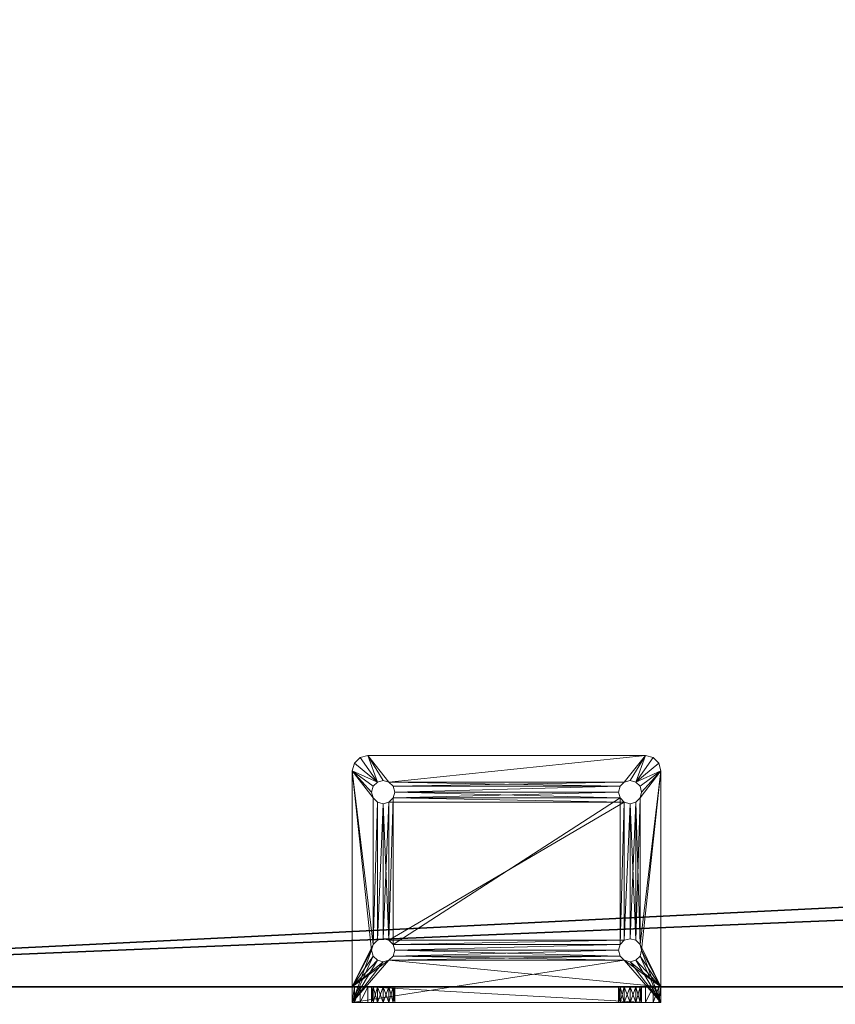
# Model space of a CAD drawing. Extents: x -14 to 134, y -2 to 133.
# Drawn here: x 6 to 13, y 60 to 68 of the extents above; entities that cross this region are included whole.
import ezdxf

# ---------------------------------------------------------------- set-up
doc = ezdxf.new("R2010")
doc.units = 0
doc.header["$LTSCALE"] = 0.3
doc.header["$MEASUREMENT"] = 0
for name, color, linetype in [('A-FURN-ATTRIBUTE-T', 7, 'Continuous'), ('EDGE', 1, 'Continuous'), ('SURFACE-H', 7, 'Continuous')]:
    doc.layers.add(name, color=color, linetype=linetype)
doc.layers.add('COTES PLAN', color=7, linetype='Continuous', lineweight=20, true_color=0x0099cc)
doc.layers.add('QUINCAILLERIE-CHR', color=4, linetype='Continuous', lineweight=13)
doc.styles.add('[quo] Cotes', font='simplex.shx', dxfattribs={"width": 0.6})
doc.styles.add('LOGIFLEX - Notes', font='ARIALN.TTF', dxfattribs={"height": 0.09375})
doc.dimstyles.new('LOGIFLEX', dxfattribs={"dimscale": 0, "dimtxt": 0.09375, "dimasz": 0.1, "dimexe": 0.1, "dimexo": 0.0625, "dimgap": 0.09, "dimtad": 0, "dimtih": 1, "dimtoh": 1, "dimdec": 4, "dimlfac": -1, "dimzin": 12, "dimdsep": 46, "dimlunit": 5, "dimtxsty": '[quo] Cotes', "dimblk": 'OBLIQUE', "dimcen": 0, "dimdle": 0.078125, "dimclrd": 256, "dimclre": 256, "dimclrt": 256, "dimadec": 0, "dimazin": 2, "dimtfac": 1, "dimtdec": 4, "dimtofl": 0, "dimtmove": 0, "dimatfit": 3, "dimfxl": 0, "dimfrac": 2, "dimtolj": 1, "dimtzin": 0, "dimlwd": 25, "dimlwe": 25, "dimarcsym": 0})

# ---------------------------------------------------------------- blocks, each defined once
blk = doc.blocks.new('3-2466WAVCE-FYS')
at = {"layer": 'EDGE'}
mesh = blk.add_polyface(dxfattribs=at)
corners = [(39, -0.75, 28), (39, -0.75, 29), (39.6023, -0.359, 29), (39.6023, -0.359, 28), (25.0157, 0, 28), (25.0157, 0, 29), (25.726, -0.1052, 29), (25.726, -0.1052, 28), (27, -0.75, 28), (27, -0.75, 29), (27.6011, -1.1435, 29), (27.6011, -1.1435, 28), (37.0157, -1.5, 28), (28.9843, -1.5, 28), (28.9843, -1.5, 29), (37.0157, -1.5, 29), (28.2732, -1.3975, 28), (28.2732, -1.3975, 29), (26.3977, -0.359, 28), (26.3977, -0.359, 29), (14.5, 0, 28), (14.5, 0, 29), (12.6474, -0.6403, 28), (11.9782, -1.375, 28), (11.9782, -1.375, 29), (13.5199, -0.1646, 29), (13.5199, -0.1646, 28), (12.6474, -0.6403, 29), (10.4365, -2.5854, 28), (9.4564, -2.75, 28), (9.4564, -2.75, 29), (11.309, -2.1097, 29), (11.309, -2.1097, 28), (10.4365, -2.5854, 29), (0, -2.75, 28), (0, -2.75, 29), (0, -24, 28), (0, -24, 29), (66, -24, 28), (66, -24, 29), (66, 0, 28), (66, 0, 29), (40.9843, 0, 28), (40.9843, 0, 29), (40.274, -0.1052, 28), (40.274, -0.1052, 29), (37.7268, -1.3975, 29), (37.7268, -1.3975, 28), (38.3989, -1.1435, 28), (38.3989, -1.1435, 29)]
mesh.append_faces([[corners[k] for k in face] for face in [(24, 23, 31, 31), (4, 23, 20, 20), (36, 13, 38, 38)]], dxfattribs={"vtx0": -1, "vtx1": -1, "vtx2": -1})
mesh.append_faces([[corners[k] for k in face] for face in [(8, 23, 4, 4), (28, 13, 36, 36), (9, 5, 24, 24), (14, 33, 37, 37)]], dxfattribs={"vtx0": -1, "vtx1": -1, "vtx2": -1, "vtx3": -1})
mesh.append_faces([[corners[k] for k in face] for face in [(42, 3, 44, 44)]], dxfattribs={"vtx0": -1, "vtx2": -1})
mesh.append_faces([[corners[k] for k in face] for face in [(0, 1, 2, 2), (8, 9, 10, 10), (9, 8, 18, 18), (1, 0, 48, 48), (40, 47, 48, 48), (47, 40, 38, 38), (28, 16, 13, 13), (16, 28, 32, 32), (23, 8, 11, 11), (20, 23, 22, 22), (32, 11, 16, 16), (38, 13, 12, 12), (36, 29, 28, 28), (42, 48, 0, 0), (4, 18, 8, 8), (39, 46, 15, 15), (46, 39, 41, 41), (43, 1, 49, 49), (41, 49, 46, 46), (17, 31, 33, 33), (31, 17, 10, 10), (21, 27, 24, 24), (37, 15, 14, 14), (24, 10, 9, 9)]], dxfattribs={"vtx0": -1, "vtx2": -1, "vtx3": -1})
mesh.append_faces([[corners[k] for k in face] for face in [(3, 0, 2, 2), (7, 4, 6, 6), (11, 8, 10, 10), (15, 12, 14, 14), (17, 14, 16, 16), (11, 10, 16, 16), (19, 9, 18, 18), (7, 6, 18, 18), (5, 4, 21, 21), (21, 20, 25, 25), (27, 25, 22, 22), (33, 31, 28, 28), (30, 29, 35, 35), (35, 34, 37, 37), (37, 36, 39, 39), (39, 38, 41, 41), (41, 40, 43, 43), (45, 43, 44, 44), (3, 2, 44, 44), (47, 12, 46, 46), (49, 1, 48, 48), (47, 46, 48, 48), (26, 20, 22, 22), (45, 2, 43, 43), (25, 27, 21, 21)]], dxfattribs={"vtx1": -1, "vtx2": -1})
mesh.append_faces([[corners[k] for k in face] for face in [(22, 23, 24, 24), (0, 3, 42, 42), (12, 47, 38, 38), (32, 23, 11, 11), (42, 40, 48, 48), (2, 1, 43, 43), (41, 43, 49, 49), (37, 39, 15, 15), (33, 30, 37, 37), (5, 21, 24, 24), (9, 19, 5, 5), (14, 17, 33, 33), (24, 31, 10, 10)]], dxfattribs={"vtx1": -1, "vtx2": -1, "vtx3": -1})
mesh.append_faces([[corners[k] for k in face] for face in [(4, 5, 6, 6), (12, 13, 14, 14), (14, 13, 16, 16), (10, 17, 16, 16), (6, 19, 18, 18), (4, 20, 21, 21), (25, 26, 22, 22), (20, 26, 25, 25), (24, 27, 22, 22), (28, 29, 30, 30), (31, 32, 28, 28), (23, 32, 31, 31), (30, 33, 28, 28), (29, 34, 35, 35), (34, 36, 37, 37), (36, 38, 39, 39), (38, 40, 41, 41), (40, 42, 43, 43), (43, 42, 44, 44), (2, 45, 44, 44), (12, 15, 46, 46), (46, 49, 48, 48), (4, 7, 18, 18), (36, 34, 29, 29), (30, 35, 37, 37), (19, 6, 5, 5)]], dxfattribs={"vtx2": -1, "vtx3": -1})
at = {"layer": 'SURFACE-H'}
mesh = blk.add_polyface(dxfattribs=at)
corners = [(14.5, 0, 28), (12.6474, -0.6403, 28), (11.9782, -1.375, 28), (13.5199, -0.1646, 28), (25.0157, 0, 28), (26.3977, -0.359, 28), (25.726, -0.1052, 28), (27, -0.75, 28), (66, -24, 28), (37.7268, -1.3975, 28), (37.0157, -1.5, 28), (66, 0, 28), (40.9843, 0, 28), (39, -0.75, 28), (38.3989, -1.1435, 28), (39.6023, -0.359, 28), (40.274, -0.1052, 28), (0, -24, 28), (9.4564, -2.75, 28), (0, -2.75, 28), (10.4365, -2.5854, 28), (28.2732, -1.3975, 28), (11.309, -2.1097, 28), (27.6011, -1.1435, 28), (28.9843, -1.5, 28)]
mesh.append_faces([[corners[k] for k in face] for face in [(7, 4, 2, 2), (24, 20, 17, 17)]], dxfattribs={"vtx0": -1, "vtx1": -1, "vtx2": -1, "vtx3": -1})
mesh.append_faces([[corners[k] for k in face] for face in [(0, 1, 2, 2), (8, 9, 10, 10), (9, 8, 11, 11), (12, 13, 14, 14), (11, 14, 9, 9), (21, 22, 20, 20), (22, 21, 23, 23), (17, 10, 24, 24), (2, 23, 7, 7)]], dxfattribs={"vtx0": -1, "vtx2": -1, "vtx3": -1})
mesh.append_faces([[corners[k] for k in face] for face in [(3, 1, 0, 0), (16, 15, 12, 12)]], dxfattribs={"vtx1": -1, "vtx2": -1})
mesh.append_faces([[corners[k] for k in face] for face in [(4, 0, 2, 2), (7, 5, 4, 4), (15, 13, 12, 12), (11, 12, 14, 14), (17, 8, 10, 10), (20, 18, 17, 17), (24, 21, 20, 20), (2, 22, 23, 23)]], dxfattribs={"vtx1": -1, "vtx2": -1, "vtx3": -1})
mesh.append_faces([[corners[k] for k in face] for face in [(5, 6, 4, 4), (18, 19, 17, 17)]], dxfattribs={"vtx2": -1, "vtx3": -1})
mesh = blk.add_polyface(dxfattribs=at)
corners = [(14.5, 0, 29), (12.6474, -0.6403, 29), (11.9782, -1.375, 29), (13.5199, -0.1646, 29), (25.0157, 0, 29), (26.3977, -0.359, 29), (25.726, -0.1052, 29), (27, -0.75, 29), (66, -24, 29), (37.7268, -1.3975, 29), (37.0157, -1.5, 29), (66, 0, 29), (40.9843, 0, 29), (39, -0.75, 29), (38.3989, -1.1435, 29), (39.6023, -0.359, 29), (40.274, -0.1052, 29), (0, -24, 29), (9.4564, -2.75, 29), (0, -2.75, 29), (10.4365, -2.5854, 29), (28.2732, -1.3975, 29), (11.309, -2.1097, 29), (27.6011, -1.1435, 29), (28.9843, -1.5, 29)]
mesh.append_faces([[corners[k] for k in face] for face in [(7, 4, 2, 2), (24, 20, 17, 17)]], dxfattribs={"vtx0": -1, "vtx1": -1, "vtx2": -1, "vtx3": -1})
mesh.append_faces([[corners[k] for k in face] for face in [(0, 1, 2, 2), (8, 9, 10, 10), (9, 8, 11, 11), (12, 13, 14, 14), (11, 14, 9, 9), (21, 22, 20, 20), (22, 21, 23, 23), (17, 10, 24, 24), (2, 23, 7, 7)]], dxfattribs={"vtx0": -1, "vtx2": -1, "vtx3": -1})
mesh.append_faces([[corners[k] for k in face] for face in [(3, 1, 0, 0), (16, 15, 12, 12)]], dxfattribs={"vtx1": -1, "vtx2": -1})
mesh.append_faces([[corners[k] for k in face] for face in [(4, 0, 2, 2), (7, 5, 4, 4), (15, 13, 12, 12), (11, 12, 14, 14), (17, 8, 10, 10), (20, 18, 17, 17), (24, 21, 20, 20), (2, 22, 23, 23)]], dxfattribs={"vtx1": -1, "vtx2": -1, "vtx3": -1})
mesh.append_faces([[corners[k] for k in face] for face in [(5, 6, 4, 4), (18, 19, 17, 17)]], dxfattribs={"vtx2": -1, "vtx3": -1})
blk = doc.blocks.new('LV2466FYS_THREEDVIEW_E_____CONNECTIVITY_____No_____E_____E_____GROMMET_____NGR_____LAYER_____B3_____QI_____No_____WAVC_____Wav')
blk.add_blockref('3-2466WAVCE-FYS', (0, 0))
blk = doc.blocks.new('3_LV2466FYS_____XI_____XO_____CONNECTIVITY_____No_____E_____E_____GROMMET_____NGR_____LAYER_____B3_____QI_____No_____WAVC_____Wav')
blk.add_blockref('LV2466FYS_THREEDVIEW_E_____CONNECTIVITY_____No_____E_____E_____GROMMET_____NGR_____LAYER_____B3_____QI_____No_____WAVC_____Wav', (0, 0))
at = {"layer": 'A-FURN-ATTRIBUTE-T', "style": 'LOGIFLEX - Notes'}
blk.add_attdef('CAPTG', (0, 1), '', height=2.5, dxfattribs=at)
at = {"layer": 'A-FURN-ATTRIBUTE-T', "style": 'LOGIFLEX - Notes', "flags": 1}
for tag in ['CAPPN', 'CAPMG', 'CAPMC', 'CAPQT', 'CAPDH']:
    blk.add_attdef(tag, (0, 0), '', height=0.001, dxfattribs=at)
blk = doc.blocks.new('3_LV1554UASC1')
at = {"layer": 'A-FURN-ATTRIBUTE-T', "style": 'LOGIFLEX - Notes', "flags": 1}
for tag, height in [('CAPTG', 2.5), ('CAPPN', 0.001), ('CAPMG', 0.001), ('CAPMC', 0.001), ('CAPQT', 0.001), ('CAPDH', 0.001), ('CAPGC', 0.001)]:
    blk.add_attdef(tag, (0, 0), '', height=height, dxfattribs=at)
at = {"layer": 'QUINCAILLERIE-CHR'}
mesh = blk.add_polyface(dxfattribs=at)
corners = [(8.7218, 1.6875, 28), (8.7218, 1.6875, 27.875), (8.6875, 1.6532, 28), (8.7344, 1.7344, 27.875), (8.6406, 1.6406, 28), (8.6406, 1.6406, 27.875), (8.5938, 1.6532, 28), (8.6875, 1.6532, 27.875), (8.5594, 1.6875, 28), (8.5594, 1.6875, 27.875), (8.5469, 1.7344, 28), (8.5938, 1.6532, 27.875), (8.5594, 1.7812, 28), (8.5594, 1.7812, 27.875), (8.5938, 1.8156, 28), (8.5469, 1.7344, 27.875), (8.6406, 1.8281, 28), (8.6406, 1.8281, 27.875), (8.6875, 1.8156, 28), (8.5938, 1.8156, 27.875), (8.7218, 1.7812, 28), (8.7218, 1.7812, 27.875), (8.7344, 1.7344, 28), (8.6875, 1.8156, 27.875), (8.5938, 0.5343, 28), (10.5594, 1.6875, 28), (10.5469, 1.7344, 28), (8.4074, 1.9688, 27.875), (8.4074, 1.9688, 28), (8.4531, 2.0145, 27.875), (8.3906, 1.9062, 27.875), (8.3906, 1.9062, 28), (8.5156, 2.0312, 28), (8.5156, 2.0312, 27.875), (8.4531, 2.0145, 28), (10.7656, 2.0312, 28), (8.5594, 0.5, 28), (10.5594, 1.7812, 28), (8.6875, 0.5343, 28), (10.5938, 1.6532, 28), (8.3906, 0.1562, 28), (8.5938, 0.5343, 27.875), (10.5594, 1.7812, 27.875), (10.5469, 1.7344, 27.875), (10.7656, 2.0312, 27.875), (8.5594, 0.5, 27.875)]
mesh.append_faces([[corners[k] for k in face] for face in [(6, 24, 4, 4), (18, 32, 16, 16), (16, 32, 14, 14), (5, 41, 11, 11), (21, 42, 3, 3), (17, 33, 23, 23), (13, 30, 19, 19), (11, 45, 9, 9)]], dxfattribs={"vtx0": -1, "vtx1": -1, "vtx2": -1})
mesh.append_faces([[corners[k] for k in face] for face in [(36, 8, 31, 31), (2, 38, 39, 39)]], dxfattribs={"vtx0": -1, "vtx1": -1, "vtx2": -1, "vtx3": -1})
mesh.append_faces([[corners[k] for k in face] for face in [(30, 40, 31, 31)]], dxfattribs={"vtx0": -1, "vtx2": -1})
mesh.append_faces([[corners[k] for k in face] for face in [(25, 22, 0, 0), (18, 35, 32, 32), (31, 12, 14, 14)]], dxfattribs={"vtx0": -1, "vtx2": -1, "vtx3": -1})
mesh.append_faces([[corners[k] for k in face] for face in [(0, 1, 2, 2), (1, 0, 3, 3), (4, 5, 6, 6), (5, 4, 7, 7), (2, 7, 4, 4), (8, 9, 10, 10), (9, 8, 11, 11), (6, 11, 8, 8), (12, 13, 14, 14), (13, 12, 15, 15), (10, 15, 12, 12), (16, 17, 18, 18), (17, 16, 19, 19), (14, 19, 16, 16), (20, 21, 22, 22), (21, 20, 23, 23), (18, 23, 20, 20), (22, 3, 0, 0), (27, 28, 29, 29), (30, 31, 27, 27), (32, 33, 34, 34), (29, 34, 33, 33)]], dxfattribs={"vtx1": -1, "vtx2": -1})
mesh.append_faces([[corners[k] for k in face] for face in [(25, 26, 22, 22), (8, 10, 31, 31), (10, 12, 31, 31), (18, 20, 37, 37), (20, 22, 37, 37), (32, 34, 14, 14), (34, 28, 14, 14), (28, 31, 14, 14), (17, 19, 33, 33), (13, 15, 30, 30), (15, 9, 30, 30), (1, 3, 43, 43), (30, 27, 19, 19), (27, 29, 19, 19), (29, 33, 19, 19), (33, 44, 23, 23)]], dxfattribs={"vtx1": -1, "vtx2": -1, "vtx3": -1})
mesh.append_faces([[corners[k] for k in face] for face in [(1, 7, 2, 2), (5, 11, 6, 6), (9, 15, 10, 10), (13, 19, 14, 14), (17, 23, 18, 18), (21, 3, 22, 22), (31, 28, 27, 27), (28, 34, 29, 29), (33, 32, 35, 35)]], dxfattribs={"vtx2": -1, "vtx3": -1})
mesh = blk.add_polyface(dxfattribs=at)
corners = [(10.5594, 1.7812, 28), (10.5594, 1.7812, 27.875), (10.5938, 1.8156, 28), (10.5469, 1.7344, 27.875), (10.6406, 1.8281, 28), (10.6406, 1.8281, 27.875), (10.6875, 1.8156, 28), (10.5938, 1.8156, 27.875), (10.7218, 1.7812, 28), (10.7218, 1.7812, 27.875), (10.7344, 1.7344, 28), (10.6875, 1.8156, 27.875), (10.7218, 1.6875, 28), (10.7218, 1.6875, 27.875), (10.6875, 1.6532, 28), (10.7344, 1.7344, 27.875), (10.6406, 1.6406, 28), (10.6406, 1.6406, 27.875), (10.5938, 1.6532, 28), (10.6875, 1.6532, 27.875), (10.5594, 1.6875, 28), (10.5594, 1.6875, 27.875), (10.5469, 1.7344, 28), (10.5938, 1.6532, 27.875), (10.6406, 0.5469, 28), (8.7218, 1.6875, 28), (8.6875, 1.8156, 28), (10.7656, 2.0312, 27.875), (8.5156, 2.0312, 27.875), (10.7656, 2.0312, 28), (10.8281, 2.0145, 27.875), (10.8281, 2.0145, 28), (10.8739, 1.9688, 27.875), (10.8906, 1.9062, 28), (10.8906, 1.9062, 27.875), (10.8739, 1.9688, 28), (8.6875, 1.6532, 28), (10.7218, 0.5, 28), (8.7344, 1.7344, 28), (8.7218, 1.6875, 27.875), (10.5594, 0.5, 27.875), (10.7218, 0.5, 27.875), (8.7218, 1.7812, 27.875), (8.6875, 1.8156, 27.875), (8.7344, 1.7344, 27.875)]
mesh.append_faces([[corners[k] for k in face] for face in [(16, 24, 14, 14), (20, 25, 18, 18), (2, 26, 0, 0), (8, 33, 6, 6), (6, 29, 4, 4), (21, 39, 3, 3), (23, 40, 21, 21), (5, 27, 11, 11), (1, 42, 7, 7), (3, 44, 1, 1)]], dxfattribs={"vtx0": -1, "vtx1": -1, "vtx2": -1})
mesh.append_faces([[corners[k] for k in face] for face in [(26, 2, 29, 29), (37, 33, 12, 12), (41, 13, 34, 34), (43, 27, 7, 7)]], dxfattribs={"vtx0": -1, "vtx1": -1, "vtx2": -1, "vtx3": -1})
mesh.append_faces([[corners[k] for k in face] for face in [(38, 22, 0, 0), (34, 9, 11, 11)]], dxfattribs={"vtx0": -1, "vtx2": -1, "vtx3": -1})
mesh.append_faces([[corners[k] for k in face] for face in [(0, 1, 2, 2), (1, 0, 3, 3), (4, 5, 6, 6), (5, 4, 7, 7), (2, 7, 4, 4), (8, 9, 10, 10), (9, 8, 11, 11), (6, 11, 8, 8), (12, 13, 14, 14), (13, 12, 15, 15), (10, 15, 12, 12), (16, 17, 18, 18), (17, 16, 19, 19), (14, 19, 16, 16), (20, 21, 22, 22), (21, 20, 23, 23), (18, 23, 20, 20), (22, 3, 0, 0), (27, 28, 29, 29), (30, 31, 32, 32), (27, 29, 30, 30), (33, 34, 35, 35), (32, 35, 34, 34)]], dxfattribs={"vtx1": -1, "vtx2": -1})
mesh.append_faces([[corners[k] for k in face] for face in [(2, 4, 29, 29), (8, 10, 33, 33), (10, 12, 33, 33), (25, 36, 18, 18), (33, 35, 6, 6), (35, 31, 6, 6), (31, 29, 6, 6), (13, 15, 34, 34), (15, 9, 34, 34), (5, 7, 27, 27), (42, 43, 7, 7), (27, 30, 11, 11), (30, 32, 11, 11), (32, 34, 11, 11)]], dxfattribs={"vtx1": -1, "vtx2": -1, "vtx3": -1})
mesh.append_faces([[corners[k] for k in face] for face in [(1, 7, 2, 2), (5, 11, 6, 6), (9, 15, 10, 10), (13, 19, 14, 14), (17, 23, 18, 18), (21, 3, 22, 22), (29, 31, 30, 30), (31, 35, 32, 32)]], dxfattribs={"vtx2": -1, "vtx3": -1})
mesh = blk.add_polyface(dxfattribs=at)
corners = [(8.7218, 0.4062, 28), (8.7218, 0.4062, 27.875), (8.6875, 0.3719, 28), (8.7344, 0.4531, 27.875), (8.6406, 0.3594, 28), (8.6406, 0.3594, 27.875), (8.5938, 0.3719, 28), (8.6875, 0.3719, 27.875), (8.5594, 0.4062, 28), (8.5594, 0.4062, 27.875), (8.5469, 0.4531, 28), (8.5938, 0.3719, 27.875), (8.5594, 0.5, 28), (8.5594, 0.5, 27.875), (8.5938, 0.5343, 28), (8.5469, 0.4531, 27.875), (8.6406, 0.5469, 28), (8.6406, 0.5469, 27.875), (8.6875, 0.5343, 28), (8.5938, 0.5343, 27.875), (8.7218, 0.5, 28), (8.7218, 0.5, 27.875), (8.7344, 0.4531, 28), (8.6875, 0.5343, 27.875), (10.5594, 0.4062, 28), (8.3906, 0.1562, 28), (8.5938, 1.6532, 28), (8.6875, 1.6532, 28), (10.5938, 0.5343, 28), (10.5469, 0.4531, 28), (8.6406, 1.6406, 28), (8.5594, 1.6875, 28), (8.3906, 1.9062, 28), (10.8906, 0.1562, 28), (10.5594, 0.5, 28), (10.5938, 1.6532, 28), (8.3906, 1.9062, 27.875), (8.3906, 0.0312, 27.875), (10.5594, 0.5, 27.875), (8.7218, 1.6875, 27.875), (8.6406, 1.6406, 27.875), (10.5594, 0.4062, 27.875), (10.5938, 0.3719, 27.875), (8.5594, 1.6875, 27.875), (8.6875, 1.6532, 27.875), (10.5594, 1.6875, 27.875), (10.5469, 0.4531, 27.875), (8.5938, 1.6532, 27.875)]
mesh.append_faces([[corners[k] for k in face] for face in [(0, 24, 22, 22), (4, 25, 2, 2), (14, 26, 12, 12), (18, 27, 16, 16), (20, 28, 18, 18), (16, 30, 14, 14), (22, 34, 20, 20), (21, 38, 3, 3), (23, 39, 21, 21), (17, 40, 23, 23), (15, 36, 13, 13), (36, 15, 37, 37), (1, 41, 7, 7), (3, 46, 1, 1)]], dxfattribs={"vtx0": -1, "vtx1": -1, "vtx2": -1})
mesh.append_faces([[corners[k] for k in face] for face in [(28, 35, 18, 18), (36, 43, 13, 13), (39, 45, 21, 21), (37, 7, 42, 42)]], dxfattribs={"vtx0": -1, "vtx1": -1, "vtx2": -1, "vtx3": -1})
mesh.append_faces([[corners[k] for k in face] for face in [(12, 32, 25, 25)]], dxfattribs={"vtx0": -1, "vtx2": -1, "vtx3": -1})
mesh.append_faces([[corners[k] for k in face] for face in [(0, 1, 2, 2), (1, 0, 3, 3), (4, 5, 6, 6), (5, 4, 7, 7), (2, 7, 4, 4), (8, 9, 10, 10), (9, 8, 11, 11), (6, 11, 8, 8), (12, 13, 14, 14), (13, 12, 15, 15), (10, 15, 12, 12), (16, 17, 18, 18), (17, 16, 19, 19), (14, 19, 16, 16), (20, 21, 22, 22), (21, 20, 23, 23), (18, 23, 20, 20), (22, 3, 0, 0)]], dxfattribs={"vtx1": -1, "vtx2": -1})
mesh.append_faces([[corners[k] for k in face] for face in [(4, 6, 25, 25), (6, 8, 25, 25), (8, 10, 25, 25), (10, 12, 25, 25), (24, 29, 22, 22), (27, 30, 16, 16), (26, 31, 12, 12), (25, 33, 2, 2), (29, 34, 22, 22), (36, 37, 25, 25), (17, 19, 40, 40), (15, 9, 37, 37), (9, 11, 37, 37), (41, 42, 7, 7), (40, 44, 23, 23), (44, 39, 23, 23), (19, 13, 47, 47)]], dxfattribs={"vtx1": -1, "vtx2": -1, "vtx3": -1})
mesh.append_faces([[corners[k] for k in face] for face in [(1, 7, 2, 2), (5, 11, 6, 6), (9, 15, 10, 10), (13, 19, 14, 14), (17, 23, 18, 18), (21, 3, 22, 22)]], dxfattribs={"vtx2": -1, "vtx3": -1})
mesh = blk.add_polyface(dxfattribs=at)
corners = [(10.5594, 0.5, 28), (10.5594, 0.5, 27.875), (10.5938, 0.5343, 28), (10.5469, 0.4531, 27.875), (10.6406, 0.5469, 28), (10.6406, 0.5469, 27.875), (10.6875, 0.5343, 28), (10.5938, 0.5343, 27.875), (10.7218, 0.5, 28), (10.7218, 0.5, 27.875), (10.7344, 0.4531, 28), (10.6875, 0.5343, 27.875), (10.7218, 0.4062, 28), (10.7218, 0.4062, 27.875), (10.6875, 0.3719, 28), (10.7344, 0.4531, 27.875), (10.6406, 0.3594, 28), (10.6406, 0.3594, 27.875), (10.5938, 0.3719, 28), (10.6875, 0.3719, 27.875), (10.5594, 0.4062, 28), (10.5594, 0.4062, 27.875), (10.5469, 0.4531, 28), (10.5938, 0.3719, 27.875), (8.7218, 0.4062, 28), (8.7218, 0.5, 28), (10.6406, 1.6406, 28), (10.7218, 1.6875, 28), (10.8906, 0.1562, 28), (10.6875, 1.6532, 28), (10.5938, 1.6532, 28), (10.8906, 1.9062, 28), (8.6875, 0.3719, 28), (10.8906, 0.1562, 31.5), (10.7344, 0.1562, 31.375), (10.7218, 0.1562, 31.4219), (10.5469, 0.1562, 31.375), (8.7344, 0.1562, 31.375), (10.5594, 0.1562, 31.4219), (8.7218, 0.4062, 27.875), (10.8906, 0.0312, 27.875), (10.8906, 1.9062, 27.875), (10.6875, 1.6532, 27.875), (10.6406, 1.6406, 27.875), (10.5938, 1.6532, 27.875), (8.7344, 0.4531, 27.875), (10.7218, 1.6875, 27.875), (8.3906, 0.0312, 27.875), (8.7218, 0.5, 27.875), (10.5594, 1.6875, 27.875)]
mesh.append_faces([[corners[k] for k in face] for face in [(20, 24, 18, 18), (2, 25, 0, 0), (4, 26, 2, 2), (8, 27, 6, 6), (10, 28, 8, 8), (6, 29, 4, 4), (36, 37, 38, 38), (21, 39, 3, 3), (17, 40, 23, 23), (40, 15, 41, 41), (11, 42, 9, 9), (42, 11, 43, 43), (1, 44, 7, 7), (9, 41, 15, 15)]], dxfattribs={"vtx0": -1, "vtx1": -1, "vtx2": -1})
mesh.append_faces([[corners[k] for k in face] for face in [(18, 32, 28, 28), (1, 48, 49, 49)]], dxfattribs={"vtx0": -1, "vtx1": -1, "vtx2": -1, "vtx3": -1})
mesh.append_faces([[corners[k] for k in face] for face in [(33, 34, 35, 35), (43, 5, 7, 7)]], dxfattribs={"vtx0": -1, "vtx2": -1, "vtx3": -1})
mesh.append_faces([[corners[k] for k in face] for face in [(0, 1, 2, 2), (1, 0, 3, 3), (4, 5, 6, 6), (5, 4, 7, 7), (2, 7, 4, 4), (8, 9, 10, 10), (9, 8, 11, 11), (6, 11, 8, 8), (12, 13, 14, 14), (13, 12, 15, 15), (10, 15, 12, 12), (16, 17, 18, 18), (17, 16, 19, 19), (14, 19, 16, 16), (20, 21, 22, 22), (21, 20, 23, 23), (18, 23, 20, 20), (22, 3, 0, 0)]], dxfattribs={"vtx1": -1, "vtx2": -1})
mesh.append_faces([[corners[k] for k in face] for face in [(10, 12, 28, 28), (12, 14, 28, 28), (14, 16, 28, 28), (16, 18, 28, 28), (27, 29, 6, 6), (26, 30, 2, 2), (28, 31, 8, 8), (24, 32, 18, 18), (17, 19, 40, 40), (19, 13, 40, 40), (13, 15, 40, 40), (11, 5, 43, 43), (1, 3, 45, 45), (44, 43, 7, 7), (42, 46, 9, 9), (40, 47, 23, 23), (40, 41, 28, 28)]], dxfattribs={"vtx1": -1, "vtx2": -1, "vtx3": -1})
mesh.append_faces([[corners[k] for k in face] for face in [(1, 7, 2, 2), (5, 11, 6, 6), (9, 15, 10, 10), (13, 19, 14, 14), (17, 23, 18, 18), (21, 3, 22, 22), (41, 31, 28, 28)]], dxfattribs={"vtx2": -1, "vtx3": -1})
mesh = blk.add_polyface(dxfattribs=at)
corners = [(8.5594, 0.0312, 29.3281), (8.5594, 0.1562, 29.3281), (8.5469, 0.0312, 29.375), (8.5938, 0.1562, 29.2938), (8.5938, 0.0312, 29.2938), (8.5594, 0.0312, 29.4219), (8.5594, 0.1562, 29.4219), (8.5938, 0.0312, 29.4562), (8.5469, 0.1562, 29.375), (8.5938, 0.1562, 29.4562), (8.5594, 0.0312, 31.3281), (8.5594, 0.1562, 31.3281), (8.5469, 0.0312, 31.375), (8.5938, 0.1562, 31.2938), (8.5938, 0.0312, 31.2938), (8.5594, 0.0312, 31.4219), (8.5594, 0.1562, 31.4219), (8.5938, 0.0312, 31.4562), (8.5469, 0.1562, 31.375), (8.5938, 0.1562, 31.4562), (8.6406, 0.1562, 31.4688), (8.5156, 0.1562, 31.625), (8.3906, 0.1562, 31.5), (8.3906, 0.1562, 28), (8.6406, 0.1562, 29.2812), (8.6875, 0.1562, 29.2938), (8.7218, 0.1562, 29.3281), (8.4074, 0.1562, 31.5625), (8.4531, 0.1562, 31.6083), (8.3906, 0.0312, 31.5), (8.3906, 0.0312, 27.875), (8.4531, 0.0312, 31.6083), (8.4074, 0.0312, 31.5625), (8.5156, 0.0312, 31.625), (8.5938, 0.3719, 27.875), (8.6406, 0.3594, 27.875), (8.6875, 0.3719, 27.875), (8.6406, 0.0312, 31.4688), (8.6875, 0.0312, 31.4562), (8.6875, 0.0312, 29.2938), (8.6406, 0.0312, 29.2812)]
mesh.append_faces([[corners[k] for k in face] for face in [(18, 22, 16, 16), (22, 8, 23, 23), (13, 6, 11, 11), (7, 14, 5, 5), (12, 29, 10, 10), (17, 33, 15, 15), (30, 2, 29, 29)]], dxfattribs={"vtx0": -1, "vtx1": -1, "vtx2": -1})
mesh.append_faces([[corners[k] for k in face] for face in [(22, 11, 6, 6), (29, 5, 10, 10)]], dxfattribs={"vtx0": -1, "vtx1": -1, "vtx2": -1, "vtx3": -1})
mesh.append_faces([[corners[k] for k in face] for face in [(22, 6, 8, 8), (23, 30, 29, 29)]], dxfattribs={"vtx0": -1, "vtx2": -1, "vtx3": -1})
mesh.append_faces([[corners[k] for k in face] for face in [(0, 1, 2, 2), (1, 0, 3, 3), (4, 3, 0, 0), (5, 6, 7, 7), (6, 5, 8, 8), (2, 8, 5, 5), (10, 11, 12, 12), (11, 10, 13, 13), (14, 13, 10, 10), (15, 16, 17, 17), (16, 15, 18, 18), (12, 18, 15, 15), (22, 23, 29, 29), (22, 29, 27, 27), (31, 28, 32, 32), (33, 21, 31, 31), (32, 27, 29, 29)]], dxfattribs={"vtx1": -1, "vtx2": -1})
mesh.append_faces([[corners[k] for k in face] for face in [(20, 19, 21, 21), (19, 16, 21, 21), (18, 11, 22, 22), (9, 6, 13, 13), (8, 1, 23, 23), (1, 3, 23, 23), (3, 24, 23, 23), (24, 25, 23, 23), (25, 26, 23, 23), (22, 27, 16, 16), (27, 28, 16, 16), (28, 21, 16, 16), (34, 35, 30, 30), (35, 36, 30, 30), (12, 15, 29, 29), (17, 37, 33, 33), (37, 38, 33, 33), (39, 40, 30, 30), (40, 4, 30, 30), (4, 0, 30, 30), (0, 2, 30, 30), (33, 31, 15, 15), (31, 32, 15, 15), (32, 29, 15, 15), (14, 10, 5, 5), (2, 5, 29, 29)]], dxfattribs={"vtx1": -1, "vtx2": -1, "vtx3": -1})
mesh.append_faces([[corners[k] for k in face] for face in [(1, 8, 2, 2), (6, 9, 7, 7), (11, 18, 12, 12), (16, 19, 17, 17), (21, 28, 31, 31), (28, 27, 32, 32)]], dxfattribs={"vtx2": -1, "vtx3": -1})
mesh = blk.add_polyface(dxfattribs=at)
corners = [(8.7218, 0.0312, 29.3281), (8.7218, 0.1562, 29.3281), (8.6875, 0.0312, 29.2938), (8.7344, 0.1562, 29.375), (8.6406, 0.0312, 29.2812), (8.6406, 0.1562, 29.2812), (8.5938, 0.0312, 29.2938), (8.6875, 0.1562, 29.2938), (8.5938, 0.1562, 29.2938), (8.6406, 0.0312, 29.4688), (8.6406, 0.1562, 29.4688), (8.6875, 0.0312, 29.4562), (8.5938, 0.1562, 29.4562), (8.5938, 0.0312, 29.4562), (8.7218, 0.0312, 29.4219), (8.7218, 0.1562, 29.4219), (8.7344, 0.0312, 29.375), (8.6875, 0.1562, 29.4562), (8.7218, 0.0312, 31.3281), (8.7218, 0.1562, 31.3281), (8.6875, 0.0312, 31.2938), (8.7344, 0.1562, 31.375), (8.6406, 0.0312, 31.2812), (8.6406, 0.1562, 31.2812), (8.5938, 0.0312, 31.2938), (8.6875, 0.1562, 31.2938), (8.5938, 0.1562, 31.2938), (8.6406, 0.0312, 31.4688), (8.6406, 0.1562, 31.4688), (8.6875, 0.0312, 31.4562), (8.5938, 0.1562, 31.4562), (8.5938, 0.0312, 31.4562), (8.7218, 0.0312, 31.4219), (8.7218, 0.1562, 31.4219), (8.7344, 0.0312, 31.375), (8.6875, 0.1562, 31.4562), (10.5594, 0.1562, 31.4219), (8.5156, 0.1562, 31.625), (10.5469, 0.1562, 31.375), (10.5469, 0.1562, 29.375), (10.7656, 0.1562, 31.625), (10.5594, 0.1562, 31.3281), (10.5594, 0.1562, 29.3281), (8.3906, 0.1562, 28), (8.5156, 0.0312, 31.625), (10.7656, 0.0312, 31.625), (10.5594, 0.0312, 31.4219), (10.5469, 0.0312, 31.375), (8.3906, 0.0312, 27.875), (10.5469, 0.0312, 29.375), (10.8906, 0.0312, 27.875), (10.5938, 0.0312, 31.4562), (10.5594, 0.0312, 29.4219)]
mesh.append_faces([[corners[k] for k in face] for face in [(33, 36, 21, 21), (28, 37, 35, 35), (23, 12, 26, 26), (25, 17, 23, 23), (17, 25, 15, 15), (19, 15, 25, 25), (32, 46, 29, 29), (20, 14, 18, 18), (14, 20, 11, 11), (24, 13, 22, 22), (2, 48, 0, 0), (22, 11, 20, 20)]], dxfattribs={"vtx0": -1, "vtx1": -1, "vtx2": -1})
mesh.append_faces([[corners[k] for k in face] for face in [(19, 41, 15, 15), (42, 43, 1, 1), (14, 52, 18, 18), (29, 51, 44, 44)]], dxfattribs={"vtx0": -1, "vtx1": -1, "vtx2": -1, "vtx3": -1})
mesh.append_faces([[corners[k] for k in face] for face in [(0, 1, 2, 2), (1, 0, 3, 3), (4, 5, 6, 6), (5, 4, 7, 7), (2, 7, 4, 4), (9, 10, 11, 11), (10, 9, 12, 12), (13, 12, 9, 9), (14, 15, 16, 16), (15, 14, 17, 17), (11, 17, 14, 14), (16, 3, 0, 0), (18, 19, 20, 20), (19, 18, 21, 21), (22, 23, 24, 24), (23, 22, 25, 25), (20, 25, 22, 22), (27, 28, 29, 29), (28, 27, 30, 30), (31, 30, 27, 27), (32, 33, 34, 34), (33, 32, 35, 35), (29, 35, 32, 32), (34, 21, 18, 18), (44, 45, 37, 37)]], dxfattribs={"vtx1": -1, "vtx2": -1})
mesh.append_faces([[corners[k] for k in face] for face in [(19, 21, 38, 38), (17, 10, 23, 23), (10, 12, 23, 23), (1, 3, 39, 39), (37, 40, 35, 35), (32, 34, 47, 47), (13, 9, 22, 22), (9, 11, 22, 22), (14, 16, 49, 49), (48, 50, 0, 0), (46, 51, 29, 29)]], dxfattribs={"vtx1": -1, "vtx2": -1, "vtx3": -1})
mesh.append_faces([[corners[k] for k in face] for face in [(1, 7, 2, 2), (5, 8, 6, 6), (10, 17, 11, 11), (15, 3, 16, 16), (19, 25, 20, 20), (23, 26, 24, 24), (28, 35, 29, 29), (33, 21, 34, 34), (45, 40, 37, 37)]], dxfattribs={"vtx2": -1, "vtx3": -1})
mesh = blk.add_polyface(dxfattribs=at)
corners = [(10.5594, 0.0312, 29.4219), (10.5594, 0.1562, 29.4219), (10.5938, 0.0312, 29.4562), (10.5469, 0.1562, 29.375), (10.6406, 0.0312, 29.4688), (10.6406, 0.1562, 29.4688), (10.6875, 0.0312, 29.4562), (10.5938, 0.1562, 29.4562), (10.6406, 0.0312, 29.2812), (10.6406, 0.1562, 29.2812), (10.5938, 0.0312, 29.2938), (10.6875, 0.1562, 29.2938), (10.6875, 0.0312, 29.2938), (10.5594, 0.0312, 29.3281), (10.5594, 0.1562, 29.3281), (10.5469, 0.0312, 29.375), (10.5938, 0.1562, 29.2938), (8.7218, 0.1562, 29.3281), (10.8906, 0.1562, 28), (10.5594, 0.0312, 31.4219), (10.5594, 0.1562, 31.4219), (10.5938, 0.0312, 31.4562), (10.5469, 0.1562, 31.375), (10.6406, 0.0312, 31.4688), (10.6406, 0.1562, 31.4688), (10.6875, 0.0312, 31.4562), (10.5938, 0.1562, 31.4562), (10.6406, 0.0312, 31.2812), (10.6406, 0.1562, 31.2812), (10.5938, 0.0312, 31.2938), (10.6875, 0.1562, 31.2938), (10.6875, 0.0312, 31.2938), (10.5594, 0.0312, 31.3281), (10.5594, 0.1562, 31.3281), (10.5469, 0.0312, 31.375), (10.5938, 0.1562, 31.2938), (10.6875, 0.1562, 29.4562), (8.7344, 0.1562, 29.375), (8.7218, 0.1562, 31.3281), (8.7218, 0.1562, 31.4219), (8.6875, 0.1562, 31.4562), (8.7218, 0.1562, 29.4219), (8.3906, 0.1562, 28), (10.7656, 0.1562, 31.625), (8.7218, 0.0312, 29.4219), (8.7344, 0.0312, 29.375), (8.7218, 0.0312, 31.4219), (10.7656, 0.0312, 31.625), (8.7344, 0.0312, 31.375), (8.7218, 0.0312, 31.3281), (8.7218, 0.0312, 29.3281), (8.5156, 0.0312, 31.625), (10.8906, 0.0312, 27.875)]
mesh.append_faces([[corners[k] for k in face] for face in [(14, 17, 3, 3), (16, 18, 14, 14), (30, 36, 28, 28), (1, 35, 7, 7), (3, 37, 1, 1), (33, 38, 22, 22), (35, 1, 33, 33), (20, 39, 26, 26), (0, 44, 15, 15), (2, 29, 0, 0), (29, 2, 27, 27), (15, 45, 13, 13), (19, 46, 34, 34), (23, 47, 21, 21), (34, 48, 32, 32)]], dxfattribs={"vtx0": -1, "vtx1": -1, "vtx2": -1})
mesh.append_faces([[corners[k] for k in face] for face in [(40, 43, 26, 26), (1, 41, 33, 33), (32, 49, 0, 0), (50, 52, 13, 13)]], dxfattribs={"vtx0": -1, "vtx1": -1, "vtx2": -1, "vtx3": -1})
mesh.append_faces([[corners[k] for k in face] for face in [(28, 5, 7, 7)]], dxfattribs={"vtx0": -1, "vtx2": -1, "vtx3": -1})
mesh.append_faces([[corners[k] for k in face] for face in [(0, 1, 2, 2), (1, 0, 3, 3), (4, 5, 6, 6), (5, 4, 7, 7), (2, 7, 4, 4), (8, 9, 10, 10), (9, 8, 11, 11), (12, 11, 8, 8), (13, 14, 15, 15), (14, 13, 16, 16), (10, 16, 13, 13), (15, 3, 0, 0), (19, 20, 21, 21), (20, 19, 22, 22), (23, 24, 25, 25), (24, 23, 26, 26), (21, 26, 23, 23), (27, 28, 29, 29), (28, 27, 30, 30), (31, 30, 27, 27), (32, 33, 34, 34), (33, 32, 35, 35), (29, 35, 32, 32), (34, 22, 19, 19)]], dxfattribs={"vtx1": -1, "vtx2": -1})
mesh.append_faces([[corners[k] for k in face] for face in [(36, 5, 28, 28), (35, 28, 7, 7), (39, 40, 26, 26), (37, 41, 1, 1), (18, 42, 14, 14), (2, 4, 27, 27), (29, 32, 0, 0), (48, 49, 32, 32), (45, 50, 13, 13), (47, 51, 21, 21)]], dxfattribs={"vtx1": -1, "vtx2": -1, "vtx3": -1})
mesh.append_faces([[corners[k] for k in face] for face in [(1, 7, 2, 2), (9, 16, 10, 10), (14, 3, 15, 15), (20, 26, 21, 21), (28, 35, 29, 29), (33, 22, 34, 34)]], dxfattribs={"vtx2": -1, "vtx3": -1})
mesh = blk.add_polyface(dxfattribs=at)
corners = [(10.7218, 0.0312, 29.4219), (10.7218, 0.1562, 29.4219), (10.7344, 0.0312, 29.375), (10.6875, 0.1562, 29.4562), (10.6406, 0.1562, 29.4688), (10.6875, 0.0312, 29.4562), (10.7218, 0.0312, 29.3281), (10.7218, 0.1562, 29.3281), (10.6875, 0.0312, 29.2938), (10.7344, 0.1562, 29.375), (10.6875, 0.1562, 29.2938), (10.5938, 0.1562, 29.2938), (10.6406, 0.1562, 29.2812), (10.8906, 0.1562, 28), (10.8906, 0.1562, 31.5), (10.7218, 0.0312, 31.4219), (10.7218, 0.1562, 31.4219), (10.7344, 0.0312, 31.375), (10.6875, 0.1562, 31.4562), (10.6406, 0.1562, 31.4688), (10.6875, 0.0312, 31.4562), (10.7218, 0.0312, 31.3281), (10.7218, 0.1562, 31.3281), (10.6875, 0.0312, 31.2938), (10.7344, 0.1562, 31.375), (10.6875, 0.1562, 31.2938), (10.7656, 0.1562, 31.625), (10.5938, 0.1562, 31.4562), (10.8281, 0.1562, 31.6083), (10.8739, 0.1562, 31.5625), (10.8906, 0.0312, 31.5), (10.8906, 0.0312, 27.875), (10.7656, 0.0312, 31.625), (10.8739, 0.0312, 31.5625), (10.8281, 0.0312, 31.6083), (10.6406, 0.0312, 29.2812), (10.5938, 0.0312, 29.2938), (10.6406, 0.0312, 31.4688), (10.6406, 0.0312, 31.2812), (10.5594, 0.0312, 29.3281), (10.6406, 0.0312, 29.4688)]
mesh.append_faces([[corners[k] for k in face] for face in [(13, 9, 14, 14), (3, 25, 1, 1), (1, 14, 9, 9), (18, 26, 16, 16), (0, 23, 5, 5), (2, 30, 0, 0), (30, 2, 31, 31), (17, 30, 15, 15), (23, 0, 21, 21)]], dxfattribs={"vtx0": -1, "vtx1": -1, "vtx2": -1})
mesh.append_faces([[corners[k] for k in face] for face in [(1, 22, 14, 14), (30, 21, 0, 0)]], dxfattribs={"vtx0": -1, "vtx1": -1, "vtx2": -1, "vtx3": -1})
mesh.append_faces([[corners[k] for k in face] for face in [(38, 40, 5, 5)]], dxfattribs={"vtx0": -1, "vtx2": -1, "vtx3": -1})
mesh.append_faces([[corners[k] for k in face] for face in [(0, 1, 2, 2), (1, 0, 3, 3), (5, 3, 0, 0), (6, 7, 8, 8), (7, 6, 9, 9), (2, 9, 6, 6), (15, 16, 17, 17), (16, 15, 18, 18), (20, 18, 15, 15), (21, 22, 23, 23), (22, 21, 24, 24), (17, 24, 21, 21), (14, 30, 13, 13), (26, 32, 28, 28), (33, 29, 34, 34), (30, 14, 33, 33), (34, 28, 32, 32)]], dxfattribs={"vtx1": -1, "vtx2": -1})
mesh.append_faces([[corners[k] for k in face] for face in [(11, 12, 13, 13), (12, 10, 13, 13), (10, 7, 13, 13), (7, 9, 13, 13), (25, 22, 1, 1), (22, 24, 14, 14), (18, 19, 26, 26), (19, 27, 26, 26), (26, 28, 16, 16), (28, 29, 16, 16), (29, 14, 16, 16), (30, 31, 13, 13), (2, 6, 31, 31), (6, 8, 31, 31), (8, 35, 31, 31), (35, 36, 31, 31), (37, 20, 32, 32), (20, 15, 32, 32), (17, 21, 30, 30), (23, 38, 5, 5), (30, 33, 15, 15), (33, 34, 15, 15), (34, 32, 15, 15), (36, 39, 31, 31)]], dxfattribs={"vtx1": -1, "vtx2": -1, "vtx3": -1})
mesh.append_faces([[corners[k] for k in face] for face in [(4, 3, 5, 5), (1, 9, 2, 2), (7, 10, 8, 8), (19, 18, 20, 20), (16, 24, 17, 17), (22, 25, 23, 23), (14, 29, 33, 33), (29, 28, 34, 34)]], dxfattribs={"vtx2": -1, "vtx3": -1})
blk = doc.blocks.new('_Oblique')
at = {"color": 0, "linetype": 'ByBlock', "lineweight": -2}
blk.add_line((-0.5, -0.5), (0.5, 0.5), dxfattribs=at)
blk = doc.blocks.new('*D71')
at = {"layer": 'COTES PLAN', "color": 250, "linetype": 'ByBlock', "lineweight": 25, "transparency": 16777216}
for p, q in [((-11.2511, 121.3054), (-11.2511, 62.7114)), ((44.3841, 119.6825), (-13.3285, 119.6825)), ((-11.2511, -1.9404), (-11.2511, 56.6536)), ((44.3841, -0.3175), (-13.3285, -0.3175))]:
    blk.add_line(p, q, dxfattribs=at)
at = {"layer": 'Defpoints', "color": 0, "transparency": 16777216}
for p in [(45.6825, 119.6825, 24), (-11.2511, -0.3175), (45.6825, -0.3175, 24)]:
    blk.add_point(p, dxfattribs=at)
at = {"layer": 'COTES PLAN', "color": 250, "lineweight": 25, "transparency": 16777216, "xscale": 2.077373841729639, "yscale": 2.077373841729639, "zscale": 2.077373841729639}
for p, rotation in [((-11.2511, 119.6825), 90), ((-11.2511, -0.3175), 270)]:
    blk.add_blockref('_Oblique', p, dxfattribs=dict(at, rotation=rotation))
at = {"layer": 'COTES PLAN', "color": 250, "transparency": 16777216, "insert": (-11.2511, 59.6825), "char_height": 1.94754, "attachment_point": 5, "style": '[quo] Cotes'}
blk.add_mtext('\\A1;120"', dxfattribs=at)

msp = doc.modelspace()

# ---------------------------------------------------------------- block references
at = {"rotation": 180}
msp.add_blockref('3_LV2466FYS_____XI_____XO_____CONNECTIVITY_____No_____E_____E_____GROMMET_____NGR_____LAYER_____B3_____QI_____No_____WAVC_____Wav', (65.6825, 59.9325), dxfattribs=at)
msp.add_blockref('3_LV1554UASC1', (0.37017, 59.77625))

# ---------------------------------------------------------------- dimensions: what is measured, and where the dimension line sits
at = {"layer": 'COTES PLAN', "color": 250}
dim = msp.add_linear_dim(base=(-11.25112, -0.3175), p1=(45.6825, 119.6825, 24), p2=(45.6825, -0.3175, 24), angle=90, dimstyle='LOGIFLEX', override={"dimscale": 20.773738, "dimpost": '"', "dimclrd": 250, "dimclre": 250, "dimclrt": 250, "dimarcsym": 1}, dxfattribs=at)
dim.commit()
dim.dimension.update_dxf_attribs({"geometry": '*D71', "text_midpoint": (-11.25112, 59.6825)})

doc.saveas('drawing.dxf')
